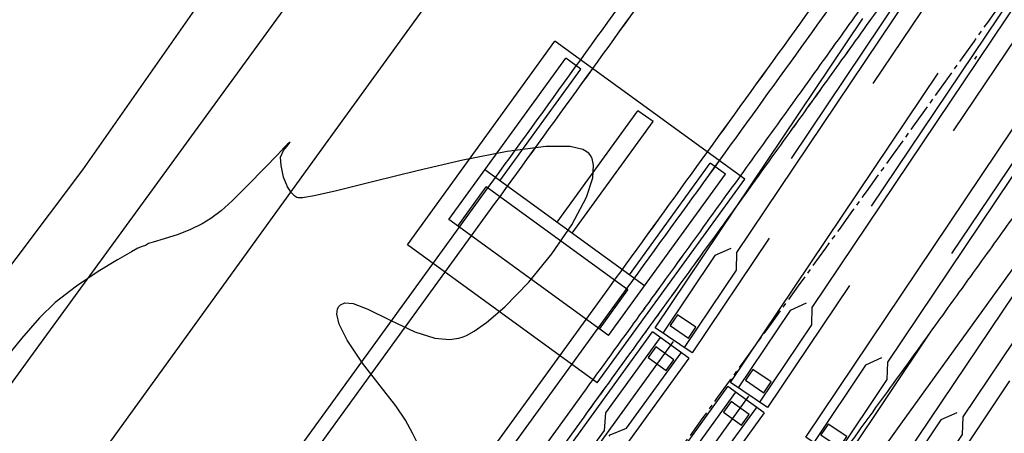
# Model space of a CAD drawing. Units: metres. Extents: x 257096 to 277526, y 8661449 to 8669241.
# Drawn here: x 264716 to 264743, y 8665954 to 8665965 of the extents above; entities that cross this region are included whole.
import ezdxf

# ---------------------------------------------------------------- set-up
doc = ezdxf.new("R2010")
doc.units = ezdxf.units.M
for name, pattern in [('ACAD_ISO03W100', [30, 12, -18]), ('CENTER2', [1.125, 0.75, -0.125, 0.125, -0.125]), ('DASHDOT', [25.4, 12.7, -6.35, 0, -6.35]), ('DASHED', [0.75, 0.5, -0.25])]:
    doc.linetypes.add(name, pattern=pattern)
for name, color, linetype in [('0 CASCO BD', 252, 'Continuous'), ('05_PERF', 7, 'Continuous'), ('_LOSA', 3, 'Continuous'), ('A-ESTRIBOS', 3, 'Continuous'), ('bordes', 7, 'Continuous'), ('PROGRESIVAS DE ZAPTAS', 2, 'Continuous'), ('Señalizacion', 252, 'Continuous')]:
    doc.layers.add(name, color=color, linetype=linetype)
for name, color, linetype, true_color in [('02_TIN My', 7, 'Continuous', 0xad5700), ('BARANDA SOMBRA', 7, 'Continuous', 0x8c8c8c), ('Muros Medio Jersey', 7, 'Continuous', 0xb3b3b3), ('SOMBRA NUBE', 7, 'Continuous', 0xb3b3b3)]:
    doc.layers.add(name, color=color, linetype=linetype, true_color=true_color)

# ---------------------------------------------------------------- blocks, each defined once
blk = doc.blocks.new('VIA_VIADUCTO')
at = {"layer": 'SOMBRA NUBE', "linetype": 'CENTER2', "lineweight": -3, "flags": 128}
blk.add_lwpolyline([(-816.509, -3673.549), (-352.7, -2833.434), (-347.039, -2822.166), (-345.852, -2819.778), (-344.681, -2817.382, 0.053911), (-314.203, -2741.666), (-313.387, -2739.127), (-312.589, -2736.582), (-312.559, -2736.484), (-310.584, -2730.4), (-308.429, -2724.385, -0.076809), (-278.798, -2666.673), (105.778, -2136.604), (106.144, -2136.099), (106.511, -2135.594), (106.877, -2135.089), (107.243, -2134.584), (107.609, -2134.08), (107.975, -2133.575), (108.34, -2133.07), (108.706, -2132.566), (109.071, -2132.061), (109.436, -2131.556), (109.801, -2131.052), (110.166, -2130.547), (110.53, -2130.042), (110.894, -2129.538), (111.258, -2129.033), (111.622, -2128.528), (111.985, -2128.023), (112.348, -2127.518), (112.711, -2127.013), (113.073, -2126.508), (113.435, -2126.003), (113.796, -2125.498), (114.157, -2124.992), (114.518, -2124.487), (114.878, -2123.981), (115.238, -2123.475), (115.598, -2122.969), (115.956, -2122.463), (116.315, -2121.956), (116.673, -2121.45), (117.03, -2120.943), (122.826, -2111.671), (128.359, -2102.306), (128.928, -2101.404), (129.493, -2100.501), (130.055, -2099.596), (130.614, -2098.689), (131.168, -2097.781), (131.72, -2096.871), (132.267, -2095.959), (132.811, -2095.045), (133.351, -2094.13), (133.886, -2093.213), (134.418, -2092.294), (134.945, -2091.373), (135.469, -2090.451), (135.987, -2089.526), (136.502, -2088.6), (137.012, -2087.671), (137.517, -2086.741), (138.018, -2085.808), (138.514, -2084.874), (139.004, -2083.937), (139.49, -2082.999), (139.971, -2082.058), (140.447, -2081.116), (140.918, -2080.171), (141.383, -2079.224), (141.843, -2078.275), (142.297, -2077.324), (142.745, -2076.37), (143.188, -2075.415), (143.626, -2074.457), (144.057, -2073.497, 0.076165), (158.025, -2022.489), (158.143, -2021.443), (158.254, -2020.396), (158.36, -2019.348), (158.459, -2018.3), (158.553, -2017.25), (158.641, -2016.199), (158.723, -2015.147), (158.8, -2014.094), (158.871, -2013.041), (158.936, -2011.986), (158.996, -2010.931), (159.051, -2009.875), (159.1, -2008.818), (159.144, -2007.761), (159.183, -2006.703), (159.218, -2005.644), (159.247, -2004.585), (159.272, -2003.525), (159.291, -2002.464), (159.307, -2001.403), (159.317, -2000.342), (159.323, -1999.28), (159.325, -1998.217), (159.323, -1997.154), (159.316, -1996.091), (159.306, -1995.027), (159.291, -1993.963), (159.272, -1992.898), (159.25, -1991.833), (159.224, -1990.767), (159.194, -1989.701), (159.204, -1978.824), (158.94, -1967.893), (158.891, -1967.275), (158.841, -1966.656), (158.79, -1966.038), (158.739, -1965.42), (158.688, -1964.801), (158.636, -1964.182), (158.584, -1963.564), (158.531, -1962.945), (158.478, -1962.326), (158.424, -1961.707), (158.37, -1961.088), (158.316, -1960.469), (158.261, -1959.849), (158.206, -1959.23), (158.151, -1958.611), (158.095, -1957.991), (158.039, -1957.371), (157.983, -1956.751), (157.926, -1956.132), (157.87, -1955.512), (157.813, -1954.891), (157.756, -1954.271), (157.698, -1953.651), (157.641, -1953.03), (157.583, -1952.41), (157.526, -1951.789), (157.468, -1951.168), (157.41, -1950.548), (157.352, -1949.927), (157.294, -1949.305), (157.236, -1948.684), (95.01, -1282.162, -0.015583), (92.679, -1244.571), (82.473, -912.939), (81.779, -901.755), (81.626, -899.378), (81.463, -897.002, 0.028076), (75.135, -830.524), (74.845, -828.16), (74.546, -825.797), (73.073, -814.386), (36.47, -586.182, -0.027008), (29.63, -521.295), (2.996, 0.153)], format="xyb", dxfattribs=at)
at = {"layer": 'SOMBRA NUBE'}
for points in [[(-260.107, -2660.324), (115.005, -2143.299, 0.000696), (120.883, -2135.173, 0.001388), (123.814, -2131.086, 0.002781), (128.663, -2124.202, 0.003469), (132.484, -2118.632, 0.004867), (136.979, -2111.84, 0.00555), (140.798, -2105.799, 0.006953), (144.933, -2098.881, 0.007631), (148.518, -2092.467, 0.009039), (152.203, -2085.322, 0.009712), (155.383, -2078.546, 0.076165), (170.342, -2023.914, 0.009712), (171.059, -2016.464, 0.009039), (171.527, -2008.438, 0.007631), (171.711, -2001.093, 0.006953), (171.677, -1993.033, 0.00555), (171.468, -1985.889, 0.004867), (171.061, -1977.755, 0.003469), (170.611, -1971.015, 0.002781), (169.945, -1962.621, 0.001388), (169.505, -1957.611, 0.000696), (168.587, -1947.624), (107.402, -1292.263)], [(-259.777, -2660.55), (115.329, -2143.533, 0.000696), (121.207, -2135.407, 0.001388), (124.14, -2131.318, 0.002781), (128.992, -2124.431, 0.003469), (132.816, -2118.856, 0.004867), (137.315, -2112.057, 0.00555), (141.138, -2106.009, 0.006953), (145.28, -2099.081, 0.007631), (148.87, -2092.656, 0.009039), (152.562, -2085.499, 0.009712), (155.748, -2078.709, 0.076165), (170.74, -2023.96, 0.009712), (171.457, -2016.494, 0.009039), (171.927, -2008.454, 0.007631), (172.111, -2001.097, 0.006953), (172.077, -1993.026, 0.00555), (171.868, -1985.873, 0.004867), (171.46, -1977.731, 0.003469), (171.01, -1970.985, 0.002781), (170.343, -1962.587, 0.001388), (169.903, -1957.575, 0.000696), (168.985, -1947.587), (107.801, -1292.232)]]:
    blk.add_lwpolyline(points, format="xyb", dxfattribs=at)
at = {"layer": 'SOMBRA NUBE', "flags": 128}
for points in [[(127.602, -2097.859, -0.002752), (125.8, -2100.741), (120.262, -2110.113), (114.53, -2119.283, -0.000618), (113.514, -2120.721, -0.000601), (112.363, -2122.342, -0.000508), (111.301, -2123.83, -0.000462), (110.129, -2125.466, -0.00037), (109.081, -2126.923, -0.000323), (107.88, -2128.589, -0.000231), (106.876, -2129.977, -0.000185), (105.619, -2131.713, -0.000092), (104.863, -2132.756, -0.000046), (103.35, -2134.842), (44.451, -2216.024)], [(44.774, -2216.259), (103.673, -2135.077, 0.000046), (105.187, -2132.991, 0.000092), (105.943, -2131.948, 0.000185), (107.2, -2130.212, 0.000231), (108.204, -2128.823, 0.000323), (109.405, -2127.157, 0.00037), (110.454, -2125.699, 0.000462), (111.626, -2124.063, 0.000508), (112.688, -2122.574, 0.000601), (113.84, -2120.952, 0.000622), (114.864, -2119.504), (120.604, -2110.321), (126.141, -2100.949, 0.002747), (127.942, -2098.069, 0.002857)], [(45.757, -2205.199, -0.000113), (45.773, -2205.177), (100.956, -2129.116, 0.0005), (105.623, -2122.67, 0.001), (107.91, -2119.491, 0.002), (111.674, -2114.192, 0.0025), (114.604, -2109.988, 0.0035), (118.036, -2104.936, 0.004), (120.928, -2100.536, -0.013274), (124.154, -2095.633, 0.004829), (126.948, -2091.097, -0.026759), (130.219, -2085.931), (138.376, -2069.971)], [(46.081, -2205.433, -0.000114), (46.096, -2205.411), (101.28, -2129.351, 0.0005), (105.947, -2122.904, 0.001), (108.235, -2119.724, 0.002), (112.001, -2114.423, 0.0025), (114.933, -2110.215, 0.0035), (118.368, -2105.158, 0.004003), (121.266, -2100.75, -0.013304), (124.488, -2095.854, 0.004844), (127.293, -2091.298, -0.026915), (130.562, -2086.139), (138.736, -2070.146)], [(141.601, -2071.542), (133.42, -2087.901, -0.006857), (130.397, -2093.206, -0.0055), (127.636, -2097.785, -0.005), (124.456, -2102.816, -0.004), (121.526, -2107.271, -0.0035), (118.062, -2112.372, -0.0025), (115.108, -2116.611, -0.002), (111.324, -2121.937, -0.001), (109.027, -2125.13, -0.0005), (104.356, -2131.583), (49.339, -2207.413, 0.040936), (44.213, -2215.852, 0.040936)], [(141.961, -2071.717), (133.774, -2088.087, -0.006866), (130.742, -2093.409, -0.0055), (127.976, -2097.995, -0.005), (124.792, -2103.033, -0.004), (121.859, -2107.494, -0.0035), (118.391, -2112.599, -0.0025), (115.435, -2116.841, -0.002), (111.65, -2122.17, -0.001), (109.352, -2125.364, -0.0005), (104.679, -2131.817), (49.663, -2207.648, 0.038244), (44.863, -2215.456, 0.038244)]]:
    blk.add_lwpolyline(points, format="xyb", dxfattribs=at)
blk = doc.blocks.new('*U27')
at = {"layer": 'SOMBRA NUBE', "linetype": 'DASHDOT', "lineweight": -3, "ltscale": 2}
for p, q in [((50.512, -7.407), (-0.301, -1.122)), ((50.205, -9.888), (-0.608, -3.603))]:
    blk.add_line(p, q, dxfattribs=at)
at = {"layer": 'SOMBRA NUBE', "linetype": 'DASHED', "lineweight": -3, "ltscale": 20}
for p, q in [((50.325, -7.989), (50.472, -6.798)), ((50.018, -10.47), (50.165, -9.279))]:
    blk.add_line(p, q, dxfattribs=at)
for points in [[(0.007, -0.555), (50.472, -6.798)], [(50.442, -7.046), (47.96, -6.739), (47.533, -6.938), (2.824, -1.407), (2.457, -1.11), (-0.024, -0.803)], [(-0.11, -1.498), (2.371, -1.805), (2.799, -1.606), (47.508, -7.136), (47.875, -7.434), (50.347, -7.739)], [(50.325, -7.989), (-0.14, -1.746)], [(-0.3, -3.036), (50.165, -9.279)], [(50.135, -9.527), (47.654, -9.22), (47.226, -9.419), (2.517, -3.888), (2.15, -3.591), (-0.331, -3.284)], [(50.018, -10.47), (-0.447, -4.227)], [(-0.417, -3.979), (2.064, -4.286), (2.492, -4.087), (47.201, -9.617), (47.568, -9.915), (50.04, -10.221)]]:
    blk.add_lwpolyline(points, dxfattribs=at)
at = {"layer": 'SOMBRA NUBE', "lineweight": -3}
for points in [[(50.089, -7.657), (50.163, -7.062), (49.815, -7.019), (49.742, -7.614)], [(49.782, -10.138), (49.856, -9.543), (49.508, -9.5), (49.435, -10.095)]]:
    blk.add_lwpolyline(points, close=True, dxfattribs=at)
blk = doc.blocks.new('*U65')
at = {"layer": 'SOMBRA NUBE', "linetype": 'DASHDOT', "lineweight": -3, "ltscale": 2}
for p, q in [((49.422, -1.15), (0.366, -1.15)), ((49.566, -3.65), (0.275, -3.65)), ((49.71, -6.15), (0.189, -6.15)), ((49.843, -8.65), (0.094, -8.65))]:
    blk.add_line(p, q, dxfattribs=at)
at = {"layer": 'SOMBRA NUBE', "linetype": 'DASHED', "lineweight": -3, "ltscale": 20}
for points in [[(0.602, -1.75), (0.602, -0.55), (49.307, -0.55), (49.307, -1.75), (0.602, -1.75)], [(49.307, -0.8), (46.807, -0.8), (46.407, -1.05), (3.502, -1.05), (3.102, -0.8), (0.602, -0.8)], [(0.602, -1.5), (3.102, -1.5), (3.502, -1.25), (46.407, -1.25), (46.807, -1.5), (49.299, -1.5)], [(0.511, -4.25), (0.511, -3.05), (49.451, -3.05), (49.451, -4.25), (0.511, -4.25)], [(49.451, -3.3), (46.951, -3.3), (46.551, -3.55), (3.411, -3.55), (3.011, -3.3), (0.511, -3.3)], [(0.511, -4), (3.011, -4), (3.411, -3.75), (46.551, -3.75), (46.951, -4), (49.443, -4)], [(0.425, -6.75), (0.425, -5.55), (49.595, -5.55), (49.595, -6.75), (0.425, -6.75)], [(49.595, -5.8), (47.095, -5.8), (46.695, -6.05), (3.325, -6.05), (2.925, -5.8), (0.425, -5.8)], [(0.425, -6.5), (2.925, -6.5), (3.325, -6.25), (46.695, -6.25), (47.095, -6.5), (49.586, -6.5)], [(0.33, -9.25), (0.33, -8.05), (49.729, -8.05), (49.729, -9.25), (0.33, -9.25)], [(49.729, -8.3), (47.229, -8.3), (46.829, -8.55), (3.23, -8.55), (2.83, -8.3), (0.33, -8.3)], [(0.33, -9), (2.83, -9), (3.23, -8.75), (46.829, -8.75), (47.229, -9), (49.72, -9)]]:
    blk.add_lwpolyline(points, dxfattribs=at)
at = {"layer": 'SOMBRA NUBE', "lineweight": -3}
for points in [[(1.227, -1.45), (1.227, -0.85), (0.877, -0.85), (0.877, -1.45)], [(1.136, -3.95), (1.136, -3.35), (0.786, -3.35), (0.786, -3.95)], [(1.05, -6.45), (1.05, -5.85), (0.7, -5.85), (0.7, -6.45)]]:
    blk.add_lwpolyline(points, close=True, dxfattribs=at)
blk = doc.blocks.new('viaductoo')
blk.add_blockref('VIA_VIADUCTO', (268627.977, 8668089.839))
at = {"color": 4, "rotation": 56.11003693362724}
blk.add_blockref('*U65', (268732.766, 8665956.963), dxfattribs=at)
at = {"color": 5, "rotation": 61.09011527184735}
blk.add_blockref('*U27', (268703.142, 8665916.149), dxfattribs=at)
blk = doc.blocks.new('LOTES')
at = {"layer": 'SOMBRA NUBE'}
for points in [[(269760.161, 8666024.092), (269755.663, 8666014.253), (269750.842, 8666005.566), (269747.201, 8665999.054), (269741.259, 8665990.262), (269733.689, 8665980.267), (269724.088, 8665966.4), (269717.072, 8665956.769), (269706.887, 8665942.775), (269709.334, 8665940.994), (269708.02, 8665939.599), (269707.389, 8665939.124), (269706.057, 8665938.601), (269704.79, 8665938.437), (269703.774, 8665938.47), (269702.231, 8665938.961), (269700, 8665940.087), (269700.28, 8665940.641), (269672.481, 8665956.273)], [(269772.25, 8666051.469), (269767.736, 8666035.664), (269762.845, 8666022.032), (269753.948, 8666004.216), (269736.749, 8665978.705), (269724.773, 8665962.178), (269714.815, 8665948.438), (269709.334, 8665940.994)]]:
    blk.add_lwpolyline(points, dxfattribs=at)
blk = doc.blocks.new('LOTESS')
at = {"layer": 'SOMBRA NUBE'}
blk.add_lwpolyline([(269739.659, 8666061.758), (269743.851, 8666061.182), (269752.338, 8666059.482), (269768.721, 8666055.811), (269764.451, 8666040.113), (269758.604, 8666026.136), (269754.599, 8666016.563), (269747.806, 8666004.754), (269741.34, 8665993.515), (269733.536, 8665983.319), (269718.176, 8665961.391), (269702.868, 8665941.066), (269673.549, 8665957.769)], dxfattribs=at)
blk.add_blockref('LOTES', (-0.003, 0), dxfattribs=at)
blk = doc.blocks.new('PESSS')
at = {"layer": 'A-ESTRIBOS', "color": 3}
for points in [[(266726.908, 8665959.382), (266730.869, 8665964.847)], [(266735.969, 8665961.148), (266730.869, 8665964.847)], [(266728.017, 8665960.06), (266731.157, 8665964.392)], [(266731.561, 8665964.098), (266731.157, 8665964.392)], [(266729.39, 8665961.102), (266731.561, 8665964.098)], [(266730.928, 8665959.987), (266733.099, 8665962.982)], [(266733.503, 8665962.688), (266733.099, 8665962.982)], [(266731.333, 8665959.693), (266733.504, 8665962.689)], [(266733.275, 8665958.284), (266728.985, 8665961.396)], [(266732.87, 8665958.577), (266735.042, 8665961.573)], [(266735.447, 8665961.279), (266735.042, 8665961.573)], [(266732.007, 8665955.683), (266735.969, 8665961.148)], [(266732.307, 8665956.948), (266735.447, 8665961.279)], [(266728.26, 8665959.884), (266729.023, 8665960.936)], [(266732.827, 8665958.177), (266729.023, 8665960.936)], [(266732.307, 8665956.948), (266728.017, 8665960.06)], [(266732.007, 8665955.683), (266726.908, 8665959.382)], [(266732.064, 8665957.124), (266732.827, 8665958.177)]]:
    blk.add_lwpolyline(points, dxfattribs=at)
blk = doc.blocks.new('HACHT VIADUCTO 02')
at = {"layer": 'BARANDA SOMBRA'}
for points in [[(-425.731, -554.475), (-50.62, -37.45, 0.000696), (-44.742, -29.324, 0.001388), (-41.811, -25.237, 0.002781), (-36.961, -18.353, 0.003469), (-33.14, -12.783, 0.004867), (-28.646, -5.991, 0.00555), (-24.827, 0.05, 0.006953), (-20.691, 6.968, 0.007631), (-17.107, 13.382, 0.009039), (-13.422, 20.527, 0.009712), (-10.242, 27.303, 0.076165), (4.718, 81.935, 0.009712), (5.434, 89.385, 0.009039), (5.902, 97.411, 0.007631), (6.086, 104.756, 0.006953), (6.052, 112.816, 0.00555), (5.844, 119.96, 0.004867), (5.436, 128.094, 0.003469), (4.986, 134.834, 0.002781), (4.32, 143.228, 0.001388), (3.88, 148.238, 0.000696), (2.962, 158.225), (-58.222, 813.586)], [(-425.402, -554.701), (-50.296, -37.685, 0.000696), (-44.417, -29.558, 0.001388), (-41.485, -25.469, 0.002781), (-36.633, -18.582, 0.003469), (-32.809, -13.007, 0.004867), (-28.31, -6.208, 0.00555), (-24.486, -0.16, 0.006953), (-20.345, 6.768, 0.007631), (-16.755, 13.193, 0.009039), (-13.063, 20.35, 0.009712), (-9.877, 27.14, 0.076165), (5.115, 81.889, 0.009712), (5.833, 89.355, 0.009039), (6.302, 97.395, 0.007631), (6.486, 104.752, 0.006953), (6.452, 112.823, 0.00555), (6.243, 119.976, 0.004867), (5.836, 128.118, 0.003469), (5.385, 134.864, 0.002781), (4.719, 143.262, 0.001388), (4.279, 148.274, 0.000696), (3.36, 158.262), (-57.823, 813.617)], [(-38.023, 7.99, -0.002752), (-39.825, 5.108), (-45.363, -4.264), (-51.094, -13.434, -0.000618), (-52.111, -14.872, -0.000601), (-53.262, -16.493, -0.000508), (-54.324, -17.981, -0.000462), (-55.496, -19.617, -0.00037), (-56.544, -21.074, -0.000323), (-57.745, -22.74, -0.000231), (-58.749, -24.128, -0.000185), (-60.006, -25.865, -0.000092), (-60.762, -26.907, -0.000046), (-62.275, -28.993), (-121.174, -110.175)], [(-120.85, -110.41), (-61.951, -29.228, 0.000046), (-60.438, -27.142, 0.000092), (-59.682, -26.099, 0.000185), (-58.425, -24.363, 0.000231), (-57.421, -22.974, 0.000323), (-56.219, -21.308, 0.00037), (-55.171, -19.85, 0.000462), (-53.999, -18.214, 0.000508), (-52.936, -16.725, 0.000601), (-51.785, -15.103, 0.000622), (-50.761, -13.655), (-45.021, -4.472), (-39.484, 4.9, 0.002747), (-37.683, 7.78, 0.002857)], [(-119.868, -99.35, -0.000113), (-119.852, -99.328), (-64.669, -23.267, 0.0005), (-60.002, -16.821, 0.001), (-57.715, -13.642, 0.002), (-53.951, -8.343, 0.0025), (-51.021, -4.139, 0.0035), (-47.589, 0.913, 0.004), (-44.696, 5.313, -0.013274), (-41.471, 10.216, 0.004829), (-38.677, 14.752, -0.026759), (-35.406, 19.918), (-27.248, 35.878)], [(-119.544, -99.584, -0.000114), (-119.528, -99.563), (-64.345, -23.502, 0.0005), (-59.677, -17.055, 0.001), (-57.389, -13.875, 0.002), (-53.624, -8.574, 0.0025), (-50.691, -4.366, 0.0035), (-47.257, 0.691, 0.004003), (-44.358, 5.099, -0.013304), (-41.137, 9.995, 0.004844), (-38.331, 14.551, -0.026915), (-35.063, 19.71), (-26.889, 35.703)], [(-24.024, 34.307), (-32.205, 17.948, -0.006857), (-35.228, 12.643, -0.0055), (-37.989, 8.064, -0.005), (-41.169, 3.033, -0.004), (-44.098, -1.422, -0.0035), (-47.563, -6.523, -0.0025), (-50.517, -10.762, -0.002), (-54.3, -16.088, -0.001), (-56.597, -19.281, -0.0005), (-61.269, -25.734), (-116.286, -101.564, 0.040936), (-121.411, -110.003, 0.040936)], [(-23.664, 34.132), (-31.851, 17.762, -0.006866), (-34.883, 12.44, -0.0055), (-37.649, 7.854, -0.005), (-40.833, 2.816, -0.004), (-43.766, -1.645, -0.0035), (-47.234, -6.75, -0.0025), (-50.19, -10.992, -0.002), (-53.975, -16.321, -0.001), (-56.273, -19.515, -0.0005), (-60.945, -25.968), (-115.962, -101.799, 0.038244), (-120.762, -109.607, 0.038244)]]:
    blk.add_lwpolyline(points, format="xyb", dxfattribs=at)
blk = doc.blocks.new('EJE PRIMERO')
at = {"layer": 'Señalizacion', "color": 253, "linetype": 'DASHED', "lineweight": -3, "ltscale": 10, "true_color": 0xb3b3b3}
blk.add_lwpolyline([(-449.524, -761.691), (-64.949, -231.622), (-63.528, -229.664), (-62.108, -227.705), (-60.69, -225.745), (-59.275, -223.783), (-57.863, -221.818), (-56.455, -219.851), (-55.052, -217.879), (-53.655, -215.904), (-52.265, -213.924), (-50.883, -211.938), (-49.51, -209.946), (-48.146, -207.948), (-46.792, -205.943), (-45.45, -203.93), (-44.12, -201.909), (-42.803, -199.879), (-41.5, -197.841), (-40.213, -195.793), (-38.941, -193.734), (-37.686, -191.666), (-36.45, -189.586)], dxfattribs=at)
blk = doc.blocks.new('TIN 023')
at = {"layer": '02_TIN My', "linetype": 'Continuous', "lineweight": -3, "elevation": 27.5}
blk.add_lwpolyline([(259727.189, 8665954.046), (259727.041, 8665954.327), (259726.853, 8665954.682), (259726.596, 8665955.064), (259726.176, 8665955.6), (259725.704, 8665956.211), (259725.288, 8665956.821), (259725.07, 8665957.256), (259725.01, 8665957.525), (259725.032, 8665957.668), (259725.065, 8665957.727), (259725.109, 8665957.773), (259725.224, 8665957.823), (259725.453, 8665957.807), (259725.847, 8665957.658), (259726.443, 8665957.357), (259727.104, 8665957.049), (259727.643, 8665956.881), (259728.036, 8665956.845), (259728.285, 8665956.878), (259728.405, 8665956.915), (259728.497, 8665956.954), (259728.697, 8665957.063), (259729.032, 8665957.298), (259729.524, 8665957.722), (259730.168, 8665958.385), (259730.788, 8665959.138), (259731.324, 8665959.917), (259731.716, 8665960.659), (259731.885, 8665961.184), (259731.907, 8665961.516), (259731.865, 8665961.7), (259731.825, 8665961.78), (259731.775, 8665961.842), (259731.622, 8665961.938), (259731.273, 8665962.017), (259730.622, 8665962.019), (259729.585, 8665961.889), (259728.398, 8665961.657), (259727.168, 8665961.371), (259726.001, 8665961.08), (259725.003, 8665960.831), (259724.397, 8665960.696), (259724.09, 8665960.647), (259723.969, 8665960.646), (259723.936, 8665960.655), (259723.885, 8665960.689), (259723.794, 8665960.776), (259723.684, 8665960.941), (259723.58, 8665961.198), (259723.512, 8665961.512), (259723.501, 8665961.732), (259723.58, 8665961.917), (259723.706, 8665962.067), (259723.76, 8665962.138), (259723.685, 8665962.085), (259723.587, 8665961.981), (259723.423, 8665961.811), (259723.065, 8665961.44), (259722.621, 8665960.986), (259722.197, 8665960.564), (259721.899, 8665960.294), (259721.625, 8665960.089), (259721.39, 8665959.948), (259721.082, 8665959.798), (259720.745, 8665959.664), (259720.375, 8665959.543), (259720.075, 8665959.454), (259719.948, 8665959.417), (259719.871, 8665959.369), (259719.786, 8665959.338), (259719.665, 8665959.289), (259719.498, 8665959.199), (259719.117, 8665958.982), (259718.598, 8665958.666), (259718.017, 8665958.276), (259717.449, 8665957.839), (259717.025, 8665957.422), (259716.541, 8665956.868), (259716.036, 8665956.253)], dxfattribs=at)

msp = doc.modelspace()

# ---------------------------------------------------------------- linework, layer by layer
at = {"layer": 'Muros Medio Jersey', "ltscale": 1.5}
for points in [[(264367.87, 8665429.515), (264742.982, 8665946.54, 0.000696), (264748.86, 8665954.665, 0.001388), (264751.791, 8665958.753, 0.002781), (264756.641, 8665965.636, 0.003469), (264760.462, 8665971.206, 0.004867), (264764.956, 8665977.999, 0.00555), (264768.775, 8665984.039, 0.006953), (264772.911, 8665990.958, 0.007631), (264776.495, 8665997.372, 0.009039), (264780.18, 8666004.516, 0.009712), (264783.36, 8666011.293, 0.076165), (264798.32, 8666065.924, 0.009712), (264799.036, 8666073.375, 0.009039), (264799.504, 8666081.4, 0.007631), (264799.688, 8666088.745, 0.006953), (264799.654, 8666096.806, 0.00555), (264799.446, 8666103.949, 0.004867), (264799.038, 8666112.084, 0.003469), (264798.588, 8666118.824, 0.002781), (264797.922, 8666127.217, 0.001388), (264797.482, 8666132.228, 0.000696), (264796.564, 8666142.214), (264735.38, 8666797.575)], [(264673.516, 8665874.634), (264731.65, 8665954.761, 0.000046), (264733.164, 8665956.848, 0.000092), (264733.92, 8665957.89, 0.000185), (264735.177, 8665959.627, 0.000231), (264736.181, 8665961.016, 0.000323), (264737.382, 8665962.682, 0.00037), (264738.431, 8665964.139, 0.000462), (264739.603, 8665965.776, 0.000508), (264740.666, 8665967.264, 0.000601), (264741.817, 8665968.886, 0.000622), (264742.841, 8665970.335), (264748.581, 8665979.518), (264754.118, 8665988.889, 0.002747), (264755.919, 8665991.77, 0.002857)]]:
    msp.add_lwpolyline(points, format="xyb", dxfattribs=at)
at = {"layer": 'Señalizacion', "linetype": 'ACAD_ISO03W100', "ltscale": 0.2}
for points in [[(264352.093, 8665421.051), (264736.669, 8665951.12, 0.000046), (264738.183, 8665953.208, 0.000092), (264738.94, 8665954.252, 0.000185), (264740.2, 8665955.992, 0.000231), (264741.207, 8665957.386, 0.000323), (264742.414, 8665959.058, 0.00037), (264743.467, 8665960.524, 0.000462), (264744.647, 8665962.17, 0.000508), (264745.716, 8665963.668, 0.000601), (264746.876, 8665965.302, 0.000682), (264748.008, 8665966.903), (264753.88, 8665976.297), (264759.408, 8665985.654, 0.002671), (264761.194, 8665988.511, 0.002857), (264762.891, 8665991.293, 0.003133), (264764.632, 8665994.227, 0.003275), (264766.263, 8665997.057, 0.003551), (264767.92, 8666000.025, 0.003694), (264769.474, 8666002.905, 0.00397), (264771.037, 8666005.913, 0.004113), (264772.501, 8666008.843, 0.004388), (264773.96, 8666011.893, 0.004532), (264775.322, 8666014.875, 0.076165)], [(264355.007, 8665418.937), (264739.583, 8665949.006, 0.000046), (264741.097, 8665951.094, 0.000092), (264741.855, 8665952.14, 0.000185), (264743.117, 8665953.882, 0.000231), (264744.126, 8665955.278, 0.000323), (264745.335, 8665956.954, 0.00037), (264746.392, 8665958.424, 0.000462), (264747.575, 8665960.075, 0.000508), (264748.649, 8665961.58, 0.000601), (264749.814, 8665963.221, 0.000716), (264751.008, 8665964.911), (264756.956, 8665974.427), (264762.479, 8665983.776, 0.002628), (264764.257, 8665986.619, 0.002857), (264765.975, 8665989.436, 0.003133), (264767.739, 8665992.408, 0.003275), (264769.394, 8665995.28, 0.003551), (264771.076, 8665998.292, 0.003694), (264772.655, 8666001.219, 0.00397), (264774.245, 8666004.278, 0.004113), (264775.735, 8666007.261, 0.004388)]]:
    msp.add_lwpolyline(points, format="xyb", dxfattribs=at)

# ---------------------------------------------------------------- block references
at = {"layer": '0 CASCO BD'}
msp.add_blockref('LOTESS', (-5000, 0), dxfattribs=at)
at = {"layer": '05_PERF'}
msp.add_blockref('TIN 023', (5000, 0), dxfattribs=at)
at = {"layer": '_LOSA', "linetype": 'ByBlock'}
msp.add_blockref('EJE PRIMERO', (264802.265, 8666182.273), dxfattribs=at)
at = {"layer": 'BARANDA SOMBRA'}
msp.add_blockref('HACHT VIADUCTO 02', (264793.602, 8665983.99), dxfattribs=at)
at = {"layer": 'bordes', "color": 2}
msp.add_blockref('PESSS', (-2000, 0), dxfattribs=at)
at = {"layer": 'PROGRESIVAS DE ZAPTAS', "color": 4}
msp.add_blockref('viaductoo', (-4000, 0), dxfattribs=at)

doc.saveas('drawing.dxf')
